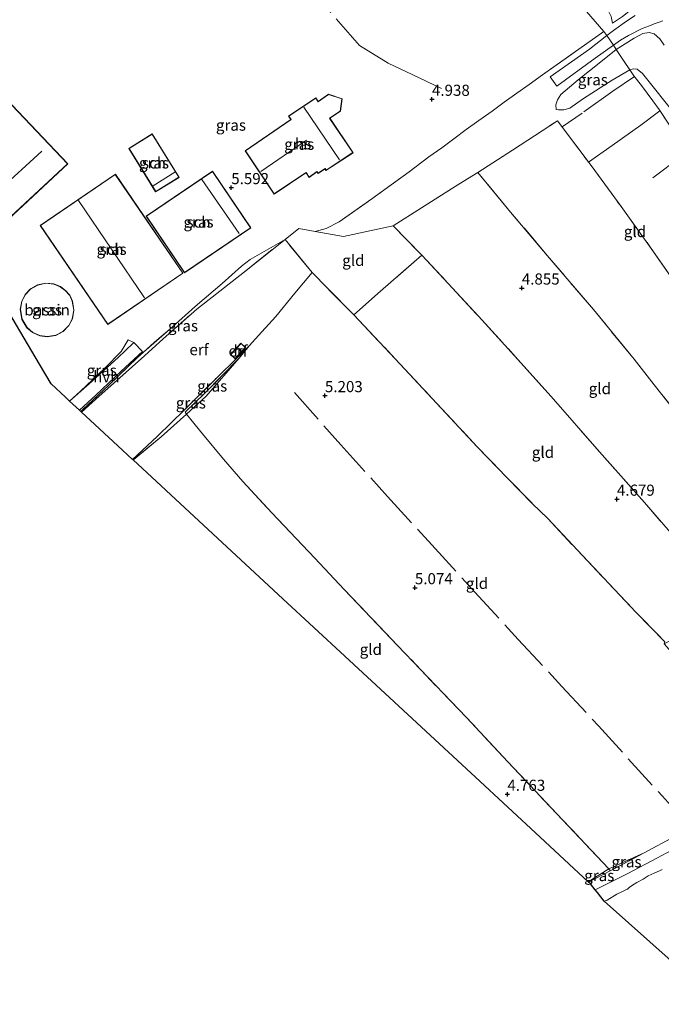
# Model space of a CAD drawing. Units: metres. Extents: x 202628 to 206293, y 474998 to 481251.
# Drawn here: x 204298 to 204442, y 476420 to 476642 of the extents above; entities that cross this region are included whole.
import ezdxf
from ezdxf.enums import TextEntityAlignment as Align

# ---------------------------------------------------------------- set-up
doc = ezdxf.new("R2010")
doc.units = ezdxf.units.M
doc.linetypes.add('IE-TERREINAFSCHEIDING', pattern=[10, 8, -2])
doc.layers.get('0').update_dxf_attribs({"lineweight": 25})
for name, color, linetype, lineweight in [('B-ME-GW-HOOGTEPUNT-S-B1', 10, 'Continuous', 25), ('B-ME-GW-KRUINLIJN-L-B1', 93, 'Continuous', 18), ('B-ME-GW-TEENLIJN-L-B1', 93, 'Continuous', 18), ('B-ME-IE-GRASLAND-GV-B6', 93, 'Continuous', 18), ('B-ME-IE-GRONDWERKLIJN-GROND_INGERICHT-GV-B6', 253, 'Continuous', 18), ('B-ME-IE-TERREINAFSCHEIDING-DOORGANG-L-B1', 8, 'IE-TERREINAFSCHEIDING-KUNSTMATIG-OPEN', 18), ('B-ME-IE-TERREINAFSCHEIDING-RASTERHEKWERK-L-B1', 8, 'IE-TERREINAFSCHEIDING', 18), ('B-ME-KG-KADASTRAAL-DAKRAND-L-B1', 13, 'Continuous', 18), ('B-ME-KG-KADASTRAAL-NOKLIJN-L-B1', 13, 'Continuous', 18), ('B-ME-KG-KADASTRAAL-OPNAMEDTMGRENS-L-B1', 10, 'Continuous', 25), ('B-ME-OB-WATERLIJN-L-B1', 133, 'OB-WATERLIJN', 18), ('B-ME-OG-BEBOUWING-GV-B6', 173, 'Continuous', 18), ('B-ME-OG-WATER-GV-B6', 153, 'Continuous', 18), ('B-ME-VH-VERH_SOORT-BITUMEN-GV-B6', 8, 'IE-TERREINAFSCHEIDING-NATUURLIJK-HOUTWAL', 18), ('B-ME-VH-VERH_SOORT-HALF_VERHARDING-GV-B6', 8, 'IE-TERREINAFSCHEIDING-NATUURLIJK-HOUTWAL', 18)]:
    doc.layers.add(name, color=color, linetype=linetype, lineweight=lineweight)
doc.styles.add('NLCS-ISO', font='NLCS-ISO.TTF')
doc.linetypes.add('IE-TERREINAFSCHEIDING-KUNSTMATIG-OPEN', pattern='A,7,-1.5,[67,NLCS.SHX,S=0.75,R=0,X=0,Y=0],-1.5', length=10)
doc.linetypes.add('IE-TERREINAFSCHEIDING-NATUURLIJK-HOUTWAL', pattern='A,7,-1.5,[67,NLCS.SHX,S=0.75,R=45,X=0,Y=0],-1.5,7,-1.5,[70,NLCS.SHX,S=0.75,R=0,X=0,Y=0],-1.5', length=20)
doc.linetypes.add('OB-WATERLIJN', pattern='A,10,[32,NLCS.SHX,S=2,R=0,X=0,Y=0],-12', length=22)

# ---------------------------------------------------------------- blocks, each defined once
blk = doc.blocks.new('hoogtepunt')
for p, q in [((-0.5, 0), (0.5, 0)), ((0, 0.5), (0, -0.5))]:
    blk.add_line(p, q)

msp = doc.modelspace()

# ---------------------------------------------------------------- linework, layer by layer
at = {"layer": 'B-ME-GW-KRUINLIJN-L-B1'}
for points in [[(204432.51, 476655.28, 8.29), (204433.27, 476654.08, 8.24), (204435.02, 476651.1, 8.09), (204435.96, 476648.43, 8.07), (204436.06, 476646.24, 7.98), (204435.85, 476644.78, 7.86), (204435.17, 476643.63, 7.59), (204433.75, 476642.5, 7.39), (204431.5, 476640.98, 6.91)], [(204443.12, 476636.03, 7.99), (204442.15, 476637.44, 7.98), (204440.9, 476638.56, 7.96), (204439.75, 476638.86, 7.84), (204438.34, 476638.64, 7.76), (204436.4, 476637.65, 7.39), (204432.32, 476635.04, 6.59), (204428.86, 476632.31, 6.23), (204423.79, 476628.26, 5.46), (204419.87, 476624.93, 5.01), (204419.14, 476623.74, 4.82), (204418.76, 476622.64, 4.68), (204418.79, 476621.56, 4.61)], [(204465.27, 476463.04, 3.99), (204464.07, 476463.36, 4.12), (204462.24, 476463.44, 4.26), (204460.15, 476462.88, 4.46), (204456.99, 476461.31, 4.51), (204452.24, 476458.69, 4.57), (204447.1, 476456.07, 4.59), (204441.43, 476453.05, 4.61), (204434.92, 476449.64, 4.57), (204427.61, 476445.9, 4.65)]]:
    msp.add_polyline3d(points, dxfattribs=at)
at = {"layer": 'B-ME-GW-TEENLIJN-L-B1'}
for points in [[(204366.7, 476694.88, 5.9), (204369.7, 476694, 5.87), (204373.69, 476693.24, 5.82), (204378.36, 476692.27, 5.79), (204384.53, 476690.8, 5.81), (204390.12, 476689.32, 5.98), (204393.7, 476687.95, 6.13), (204396.22, 476686.97, 6.16), (204399.42, 476684.77, 6.23), (204403.32, 476681.23, 6.26), (204405.74, 476678.75, 6.24), (204409.06, 476674.78, 6.29), (204414.85, 476667.74, 6.34), (204419.88, 476660.69, 6.35), (204424.34, 476653.42, 6.53), (204429.47, 476645.93, 6.75), (204431.16, 476642.49, 6.84), (204431.5, 476640.98, 6.91)], [(204446, 476619.97, 5.61), (204438.26, 476629.69, 5.7), (204437.04, 476630.61, 5.65), (204436.13, 476630.68, 5.59), (204435.38, 476630.52, 5.52), (204431.43, 476628.13, 5), (204424.97, 476624.02, 4.65), (204421.87, 476621.87, 4.61), (204420.57, 476621.52, 4.61), (204419.34, 476621.49, 4.62), (204418.79, 476621.56, 4.61)]]:
    msp.add_polyline3d(points, dxfattribs=at)
at = {"layer": 'B-ME-IE-GRASLAND-GV-B6'}
for points in [[(204425.66, 476643.65, 6.43), (204429.57, 476639.09, 6.5), (204415.76, 476629.38, 5.08), (204412.73, 476627.18, 4.83), (204409.94, 476625.23, 4.78), (204407.14, 476623.19, 4.71), (204404.4, 476621.22, 4.73), (204401.4, 476619.09, 4.75), (204398.57, 476617.05, 4.76), (204395.78, 476614.97, 4.76), (204393.05, 476612.95, 4.79), (204390.16, 476610.91, 4.86), (204385.73, 476607.55, 5.13), (204377.35, 476601.47, 5.38), (204369.98, 476596.26, 5.48), (204367.06, 476594.79, 5.5), (204364.61, 476594.12, 5.54), (204360.87, 476594.8, 5.59), (204357.79, 476592.3, 5.77), (204355.17, 476590.78, 5.85), (204349.92, 476587.77, 5.77), (204348, 476586.27, 5.78), (204343.64, 476582.37, 5.64), (204337.59, 476577.23, 5.66), (204332.38, 476572.56, 5.59), (204325.96, 476566.94, 5.68), (204324.55, 476565.64, 5.67), (204318.12, 476559.52, 5.65), (204311.87, 476553.58, 5.67), (204311.57, 476553.86, 5.54), (204315.22, 476557.26, 5.51), (204320.91, 476562.65, 5.54), (204325.72, 476567.08, 5.54), (204323.79, 476569.09, 5.41), (204322.5, 476569.75, 5.57), (204320.89, 476567.08, 5.57), (204317.23, 476563.35, 5.53), (204311.73, 476558.15, 5.53), (204309.32, 476555.94, 5.6), (204308.37, 476556.82, 5.51), (204305.14, 476559.8, 5.85), (204302.5, 476564.27, 5.65), (204295.65, 476575.91, 5.4)], [(204430.25, 476638.23, 6.62), (204429.57, 476639.09, 6.5), (204425.66, 476643.65, 6.43)], [(204436.58, 476642.74, 7.73), (204434.67, 476641.41, 7.31), (204431.73, 476639.37, 6.8), (204430.25, 476638.23, 6.62)], [(204433.75, 476642.5, 7.39), (204431.5, 476640.98, 6.91), (204431.16, 476642.49, 6.84)], [(204431.16, 476642.49, 6.84), (204431.5, 476640.98, 6.91), (204433.75, 476642.5, 7.39)], [(204443.12, 476636.03, 7.99), (204442.15, 476637.44, 7.98), (204440.9, 476638.56, 7.96), (204439.75, 476638.86, 7.84), (204438.34, 476638.64, 7.76), (204436.4, 476637.65, 7.39), (204432.32, 476635.04, 6.59), (204431.73, 476636.03, 6.58), (204433.3, 476637.2, 6.88), (204435.06, 476638.25, 7.17), (204438.17, 476639.77, 7.62), (204439.82, 476640.43, 7.96), (204440.9, 476640.83, 8.07), (204441.98, 476641.23, 8.21), (204442.85, 476641.49, 8.21)], [(204446, 476619.97, 5.61), (204438.26, 476629.69, 5.7), (204437.04, 476630.61, 5.65), (204436.13, 476630.68, 5.59), (204435.38, 476630.52, 5.52), (204434.14, 476632.38, 6.04), (204432.32, 476635.04, 6.59), (204436.4, 476637.65, 7.39), (204438.34, 476638.64, 7.76), (204439.75, 476638.86, 7.84), (204440.9, 476638.56, 7.96), (204442.15, 476637.44, 7.98), (204443.12, 476636.03, 7.99)], [(204432.32, 476635.04, 6.59), (204434.14, 476632.38, 6.04), (204435.38, 476630.52, 5.52), (204431.43, 476628.13, 5), (204424.97, 476624.02, 4.65), (204421.87, 476621.87, 4.61), (204420.57, 476621.52, 4.61), (204419.34, 476621.49, 4.62), (204418.79, 476621.56, 4.61), (204418.76, 476622.64, 4.68), (204419.14, 476623.74, 4.82), (204419.87, 476624.93, 5.01), (204423.79, 476628.26, 5.46), (204428.86, 476632.31, 6.23), (204432.32, 476635.04, 6.59)], [(204447.41, 476613.41, 5.43), (204441.96, 476621.54, 5.35), (204440.6, 476623.54, 5.26), (204438.04, 476626.94, 5.23), (204436.29, 476629.13, 5.48), (204435.38, 476630.52, 5.52), (204436.13, 476630.68, 5.59), (204437.04, 476630.61, 5.65), (204438.26, 476629.69, 5.7), (204446, 476619.97, 5.61)], [(204287.61, 476589.54, 5.57), (204308.92, 476609.3, 5.57), (204290.72, 476628.46, 5.57)], [(204370.65, 476623.99, 5.81), (204367.57, 476625, 5.81), (204365.24, 476623.39, 5.81), (204364.73, 476624.16, 5.81), (204358.61, 476620.06, 5.81), (204359.1, 476619.33, 5.81), (204348.84, 476612.25, 5.81), (204355.35, 476602.49, 5.81), (204362.51, 476607.3, 5.81), (204362.68, 476607.05, 5.81), (204363.19, 476606.26, 5.81), (204364.94, 476607.55, 5.81), (204365.22, 476607.17, 5.81), (204366.65, 476608.13, 5.81), (204366.77, 476608.21, 5.81), (204367, 476607.85, 5.81), (204373.14, 476611.84, 5.81), (204367.93, 476619.51, 5.81), (204367.87, 476619.59, 5.81), (204370.24, 476621.18, 5.81), (204370.65, 476623.99, 5.81)], [(204333.97, 476606.29, 5.58), (204327.92, 476616.07, 5.58), (204322.62, 476612.8, 5.58), (204328.68, 476603.02, 5.58), (204333.97, 476606.29, 5.58)], [(204334.83, 476584.72, 5.56), (204319.61, 476607.03, 5.56), (204302.68, 476595.48, 5.56), (204317.9, 476573.17, 5.56), (204334.83, 476584.72, 5.56)], [(204341.46, 476607.66, 5.56), (204326.54, 476597.56, 5.56), (204335.17, 476584.8, 5.56), (204350.1, 476594.91, 5.56), (204341.46, 476607.66, 5.56)], [(204312, 476553.46, 5.67), (204311.87, 476553.58, 5.67), (204318.12, 476559.52, 5.65), (204324.55, 476565.64, 5.67), (204325.96, 476566.94, 5.68), (204332.38, 476572.56, 5.59), (204337.59, 476577.23, 5.66), (204343.64, 476582.37, 5.64), (204348, 476586.27, 5.78), (204349.92, 476587.77, 5.77), (204355.17, 476590.78, 5.85), (204357.79, 476592.3, 5.77), (204348.66, 476585.06, 5.74), (204344.18, 476581.48, 5.65), (204337.92, 476576.6, 5.61), (204330.4, 476569.94, 5.65), (204326.18, 476566.11, 5.65), (204316, 476557.03, 5.65), (204312, 476553.46, 5.67)], [(204304.25, 476570.4, 5.49), (204306.22, 476570.73, 5.49), (204307.84, 476571.58, 5.49), (204309.17, 476572.94, 5.49), (204309.94, 476574.42, 5.49), (204310.29, 476576.43, 5.49), (204309.96, 476578.44, 5.49), (204309.38, 476579.74, 5.49), (204308.39, 476580.86, 5.49), (204307.25, 476581.7, 5.49), (204305.75, 476582.31, 5.49), (204303.94, 476582.49, 5.49), (204302.11, 476582.11, 5.49), (204300.48, 476581.18, 5.49), (204299.31, 476579.94, 5.49), (204298.54, 476578.46, 5.49), (204298.2, 476576.56, 5.49), (204298.58, 476574.33, 5.49), (204299.72, 476572.44, 5.49), (204300.99, 476571.35, 5.49), (204302.61, 476570.63, 5.49), (204304.25, 476570.4, 5.49)], [(204323.79, 476569.09, 5.41), (204321.75, 476567.2, 5.39), (204320.29, 476565.79, 5.41), (204314.39, 476560.38, 5.44), (204309.32, 476555.94, 5.6), (204311.73, 476558.15, 5.53), (204317.23, 476563.35, 5.53), (204320.89, 476567.08, 5.57), (204322.5, 476569.75, 5.57), (204323.79, 476569.09, 5.41)], [(204347.46, 476565.63, 5.51), (204339.77, 476557.7, 5.51), (204335.34, 476553.45, 5.55), (204335.65, 476553, 5.41), (204329.95, 476547.88, 5.43), (204323.62, 476542.69, 5.56), (204323.48, 476542.82, 5.58), (204329.04, 476547.94, 5.58), (204332.25, 476551.11, 5.64), (204335, 476553.79, 5.61), (204342.61, 476561.35, 5.62), (204346.88, 476565.54, 5.63), (204349.73, 476568.34, 5.58), (204347.46, 476565.63, 5.51)], [(204335.65, 476553, 5.41), (204335.34, 476553.45, 5.55), (204339.77, 476557.7, 5.51), (204347.46, 476565.63, 5.51), (204345.01, 476562.73, 5.36), (204340.01, 476557.07, 5.28), (204335.65, 476553, 5.41)], [(204447.1, 476456.07, 4.59), (204441.43, 476453.05, 4.61), (204434.92, 476449.64, 4.57), (204427.61, 476445.9, 4.65), (204426.52, 476447.28, 4.69), (204426.11, 476447.65, 4.7), (204431, 476450.21, 4.72), (204438.59, 476454.25, 4.64), (204445.59, 476458, 4.72)], [(204442.67, 476450.53, 3.07), (204442.04, 476450.21, 3.07), (204440.84, 476449.67, 3.07), (204439.48, 476449.09, 3.07), (204438.41, 476448.33, 3.07), (204436.93, 476447.55, 3.07), (204435.97, 476447.01, 3.07), (204435.27, 476446.48, 3.07), (204434.84, 476446.11, 3.07), (204434.37, 476445.84, 3.07), (204433.58, 476445.51, 3.07), (204432.45, 476444.93, 3.07), (204430.26, 476443.64, 3.07), (204429.63, 476443.38, 3.07), (204428.08, 476445.31, 4.32), (204427.61, 476445.9, 4.65), (204434.92, 476449.64, 4.57), (204441.43, 476453.05, 4.61), (204447.1, 476456.07, 4.59)], [(204431, 476450.21, 4.72), (204430.68, 476450.63, 4.71), (204438.59, 476454.25, 4.64), (204431, 476450.21, 4.72)], [(204431, 476450.21, 4.72), (204426.11, 476447.65, 4.7), (204426.01, 476447.75, 4.7), (204430.68, 476450.63, 4.71), (204431, 476450.21, 4.72)]]:
    msp.add_polyline3d(points, dxfattribs=at)
at = {"layer": 'B-ME-IE-GRONDWERKLIJN-GROND_INGERICHT-GV-B6'}
for points in [[(204447.64, 476579.66, 4.28), (204440.22, 476590.28, 4.45), (204433.41, 476599.73, 4.43), (204426.67, 476608.95, 4.44), (204419.13, 476619.02, 4.76), (204408.96, 476612.39, 4.7), (204401.18, 476607.38, 4.8), (204396.88, 476604.77, 4.75), (204388.5, 476599.44, 4.96), (204382.14, 476595.41, 5.18), (204376.87, 476594.22, 5.3), (204370.92, 476592.98, 5.46), (204364.61, 476594.12, 5.54), (204367.06, 476594.79, 5.5), (204369.98, 476596.26, 5.48), (204377.35, 476601.47, 5.38), (204385.73, 476607.55, 5.13), (204390.16, 476610.91, 4.86), (204393.05, 476612.95, 4.79), (204395.78, 476614.97, 4.76), (204398.57, 476617.05, 4.76), (204401.4, 476619.09, 4.75), (204404.4, 476621.22, 4.73), (204407.14, 476623.19, 4.71), (204409.94, 476625.23, 4.78), (204412.73, 476627.18, 4.83), (204415.76, 476629.38, 5.08), (204429.57, 476639.09, 6.5), (204430.25, 476638.23, 6.62)], [(204430.25, 476638.23, 6.62), (204426.28, 476635.15, 6.12), (204417.49, 476628.95, 5.18), (204418.98, 476626.8, 5.16), (204427.6, 476633.11, 5.98), (204431.73, 476636.03, 6.58), (204432.32, 476635.04, 6.59), (204428.86, 476632.31, 6.23), (204423.79, 476628.26, 5.46), (204419.87, 476624.93, 5.01), (204419.14, 476623.74, 4.82), (204418.76, 476622.64, 4.68), (204418.79, 476621.56, 4.61), (204419.34, 476621.49, 4.62), (204420.57, 476621.52, 4.61), (204421.87, 476621.87, 4.61), (204424.97, 476624.02, 4.65), (204431.43, 476628.13, 5), (204435.38, 476630.52, 5.52), (204436.29, 476629.13, 5.48), (204438.04, 476626.94, 5.23), (204440.6, 476623.54, 5.26), (204441.96, 476621.54, 5.35), (204447.41, 476613.41, 5.43)], [(204461.7, 476560.18, 3.93), (204468.33, 476551.04, 3.93), (204477.06, 476538.19, 3.94), (204484.68, 476529.83, 4.16), (204488.95, 476525.11, 4.31), (204475.09, 476518.24, 4.42), (204474.23, 476517.8, 4.44), (204465.18, 476529.18, 4.45), (204454.41, 476542.27, 4.44), (204447.96, 476550.56, 4.59), (204440.88, 476559.61, 4.61), (204436.36, 476565.36, 4.69), (204427.19, 476576.57, 4.57), (204416.81, 476588.71, 4.69), (204408.56, 476598.49, 4.75), (204401.18, 476607.38, 4.8), (204408.96, 476612.39, 4.7), (204419.13, 476619.02, 4.76), (204426.67, 476608.95, 4.44), (204433.41, 476599.73, 4.43), (204440.22, 476590.28, 4.45), (204447.64, 476579.66, 4.28), (204454.99, 476569.5, 4.19), (204461.7, 476560.18, 3.93)], [(204447.96, 476550.56, 4.59), (204454.41, 476542.27, 4.44), (204465.18, 476529.18, 4.45), (204474.23, 476517.8, 4.44), (204462.85, 476511.7, 4.73), (204458.64, 476510.12, 4.77), (204448.79, 476521.43, 4.74), (204438.68, 476533.12, 4.79), (204428.57, 476544.49, 4.83), (204417.65, 476556.96, 4.99), (204410.21, 476565.33, 5.02), (204401.31, 476575.06, 5.06), (204388.58, 476588.75, 5.07), (204382.14, 476595.41, 5.18), (204388.5, 476599.44, 4.96), (204396.88, 476604.77, 4.75), (204401.18, 476607.38, 4.8), (204408.56, 476598.49, 4.75), (204416.81, 476588.71, 4.69), (204427.19, 476576.57, 4.57), (204436.36, 476565.36, 4.69), (204440.88, 476559.61, 4.61), (204447.96, 476550.56, 4.59)], [(204360.87, 476594.8, 5.59), (204364.61, 476594.12, 5.54), (204370.92, 476592.98, 5.46), (204376.87, 476594.22, 5.3), (204382.14, 476595.41, 5.18), (204388.58, 476588.75, 5.07), (204379.27, 476580.64, 5.11), (204373.28, 476575.32, 5.14), (204367.33, 476581.33, 5.19), (204363.93, 476584.87, 5.25), (204357.79, 476592.3, 5.77), (204360.87, 476594.8, 5.59)], [(204363.93, 476584.87, 5.25), (204359.99, 476580.2, 5.36), (204355.71, 476574.99, 5.36), (204352.6, 476571.53, 5.5), (204349.73, 476568.34, 5.58), (204346.88, 476565.54, 5.63), (204342.61, 476561.35, 5.62), (204335, 476553.79, 5.61), (204332.25, 476551.11, 5.64), (204329.04, 476547.94, 5.58), (204323.48, 476542.82, 5.58), (204321.23, 476544.91, 5.65), (204315.02, 476550.67, 5.67), (204312, 476553.46, 5.67), (204316, 476557.03, 5.65), (204326.18, 476566.11, 5.65), (204330.4, 476569.94, 5.65), (204337.92, 476576.6, 5.61), (204344.18, 476581.48, 5.65), (204348.66, 476585.06, 5.74), (204357.79, 476592.3, 5.77), (204363.93, 476584.87, 5.25)], [(204428.57, 476544.49, 4.83), (204438.68, 476533.12, 4.79), (204448.79, 476521.43, 4.74), (204458.64, 476510.12, 4.77), (204453.71, 476506.86, 4.99), (204443.1, 476501.3, 4.95), (204443.28, 476501.75, 4.95), (204436.75, 476508.43, 4.82), (204423.6, 476522.36, 4.76), (204416.92, 476529.54, 4.9), (204413.43, 476532.92, 4.97), (204407.79, 476538.66, 5.04), (204401.02, 476545.67, 5.17), (204390.9, 476556.52, 5.23), (204382.6, 476565.46, 5.2), (204373.28, 476575.32, 5.14), (204379.27, 476580.64, 5.11), (204388.58, 476588.75, 5.07), (204401.31, 476575.06, 5.06), (204410.21, 476565.33, 5.02), (204417.65, 476556.96, 4.99), (204428.57, 476544.49, 4.83)], [(204445.59, 476458, 4.72), (204438.59, 476454.25, 4.64), (204430.68, 476450.63, 4.71), (204420.26, 476461.68, 4.71), (204407.9, 476474.76, 4.92), (204398.6, 476484.72, 5.01), (204383.14, 476500.9, 5.06), (204371.1, 476513.54, 5.21), (204364.52, 476520.56, 5.15), (204354.8, 476530.77, 5.11), (204348.32, 476537.86, 5.1), (204343.94, 476542.86, 5.16), (204339.24, 476548.55, 5.24), (204335.65, 476553, 5.41), (204340.01, 476557.07, 5.28), (204345.01, 476562.73, 5.36), (204347.46, 476565.63, 5.51), (204349.73, 476568.34, 5.58), (204352.6, 476571.53, 5.5), (204355.71, 476574.99, 5.36), (204359.99, 476580.2, 5.36), (204363.93, 476584.87, 5.25), (204367.33, 476581.33, 5.19), (204373.28, 476575.32, 5.14)], [(204373.28, 476575.32, 5.14), (204382.6, 476565.46, 5.2), (204390.9, 476556.52, 5.23), (204401.02, 476545.67, 5.17), (204407.79, 476538.66, 5.04), (204413.43, 476532.92, 4.97), (204416.92, 476529.54, 4.9), (204423.6, 476522.36, 4.76), (204436.75, 476508.43, 4.82), (204443.28, 476501.75, 4.95)], [(204345.54, 476566.4, 5.62), (204346.57, 476565.46, 5.62), (204348.91, 476568.02, 5.62), (204347.88, 476568.96, 5.62), (204345.54, 476566.4, 5.62)], [(204371.1, 476513.54, 5.21), (204383.14, 476500.9, 5.06), (204398.6, 476484.72, 5.01), (204407.9, 476474.76, 4.92), (204420.26, 476461.68, 4.71), (204430.68, 476450.63, 4.71), (204426.01, 476447.75, 4.7), (204415.19, 476457.78, 4.63), (204400.64, 476471.27, 4.89), (204382.37, 476488.21, 4.95), (204371.23, 476498.54, 5.15), (204357.31, 476511.45, 4.92), (204338.38, 476529.01, 4.91), (204323.62, 476542.69, 5.56), (204329.95, 476547.88, 5.43), (204335.65, 476553, 5.41), (204339.24, 476548.55, 5.24), (204343.94, 476542.86, 5.16), (204348.32, 476537.86, 5.1), (204354.8, 476530.77, 5.11), (204364.52, 476520.56, 5.15), (204371.1, 476513.54, 5.21)]]:
    msp.add_polyline3d(points, dxfattribs=at)
at = {"layer": 'B-ME-IE-TERREINAFSCHEIDING-DOORGANG-L-B1'}
for p, q in [((204431.73, 476636.03, 6.58), (204430.25, 476638.23, 6.62)), ((204390.16, 476610.91, 4.86), (204393.05, 476612.95, 4.79)), ((204360.87, 476594.8, 5.59), (204357.79, 476592.3, 5.77))]:
    msp.add_line(p, q, dxfattribs=at)
at = {"layer": 'B-ME-IE-TERREINAFSCHEIDING-RASTERHEKWERK-L-B1'}
for p, q in [((204425.66, 476643.65, 6.43), (204429.57, 476639.09, 6.5)), ((204429.57, 476639.09, 6.5), (204430.25, 476638.23, 6.62)), ((204360.87, 476594.8, 5.59), (204364.61, 476594.12, 5.54))]:
    msp.add_line(p, q, dxfattribs=at)
for points in [[(204392.97, 476626.3, 4.84), (204386.39, 476629.43, 4.87), (204380.99, 476631.99, 4.89), (204374.58, 476635.94, 5.15), (204368.08, 476643.4, 5.42), (204364.41, 476648.04, 5.43)], [(204393.05, 476612.95, 4.79), (204395.78, 476614.97, 4.76), (204398.57, 476617.05, 4.76), (204401.4, 476619.09, 4.75), (204404.4, 476621.22, 4.73), (204407.14, 476623.19, 4.71), (204409.94, 476625.23, 4.78), (204412.73, 476627.18, 4.83), (204415.76, 476629.38, 5.08), (204429.57, 476639.09, 6.5)], [(204500.89, 476531.64, 5.34), (204495.78, 476540.31, 4.96), (204489.23, 476551.1, 4.85), (204484.29, 476559.19, 4.83), (204478.86, 476568.14, 4.92), (204471.68, 476579.81, 5.09), (204463.56, 476591.04, 5.02), (204458.97, 476597.65, 5.02), (204455.44, 476602.8, 5.06), (204452.77, 476606.44, 5.09), (204450.21, 476609.87, 5.27), (204447.41, 476613.41, 5.43), (204441.96, 476621.54, 5.35), (204440.6, 476623.54, 5.26), (204438.04, 476626.94, 5.23), (204436.29, 476629.13, 5.48), (204435.38, 476630.52, 5.52), (204434.14, 476632.38, 6.04), (204432.32, 476635.04, 6.59), (204431.73, 476636.03, 6.58)], [(204436.42, 476628.97, 5.46), (204431.57, 476625.68, 4.74), (204424.63, 476620.71, 4.53), (204420.18, 476617.63, 4.71)], [(204442.15, 476621.25, 5.35), (204437.86, 476618.06, 4.5), (204431.44, 476613.45, 4.33), (204426.11, 476609.7, 4.46)], [(204364.61, 476594.12, 5.54), (204370.92, 476592.98, 5.46), (204376.87, 476594.22, 5.3), (204382.14, 476595.41, 5.18), (204388.5, 476599.44, 4.96), (204396.88, 476604.77, 4.75), (204401.18, 476607.38, 4.8), (204408.96, 476612.39, 4.7), (204419.13, 476619.02, 4.76), (204426.67, 476608.95, 4.44), (204433.41, 476599.73, 4.43), (204440.22, 476590.28, 4.45), (204447.64, 476579.66, 4.28), (204454.99, 476569.5, 4.19), (204461.7, 476560.18, 3.93)], [(204364.61, 476594.12, 5.54), (204367.06, 476594.79, 5.5), (204369.98, 476596.26, 5.48), (204377.35, 476601.47, 5.38), (204385.73, 476607.55, 5.13), (204390.16, 476610.91, 4.86)], [(204485.97, 476528.41, 4.2), (204493.59, 476533.03, 4.39), (204496.93, 476535.08, 4.55), (204489.92, 476546.78, 4.55), (204485.56, 476554.1, 4.57), (204481.28, 476561.25, 4.63), (204476.71, 476568.63, 4.7), (204472.32, 476575.88, 4.67), (204467.66, 476582.56, 4.61), (204462.7, 476589.69, 4.63), (204457.79, 476596.65, 4.7), (204453.19, 476602.89, 4.77), (204451.45, 476605.16, 4.81), (204446.95, 476610.96, 4.89), (204439.83, 476605.64, 4.37)], [(204447.96, 476550.56, 4.59), (204440.88, 476559.61, 4.61), (204436.36, 476565.36, 4.69), (204427.19, 476576.57, 4.57), (204416.81, 476588.71, 4.69), (204408.56, 476598.49, 4.75), (204401.18, 476607.38, 4.8)], [(204382.14, 476595.41, 5.18), (204388.58, 476588.75, 5.07), (204401.31, 476575.06, 5.06), (204410.21, 476565.33, 5.02), (204417.65, 476556.96, 4.99), (204428.57, 476544.49, 4.83)], [(204357.79, 476592.3, 5.77), (204355.17, 476590.78, 5.85), (204349.92, 476587.77, 5.77), (204348, 476586.27, 5.78), (204343.64, 476582.37, 5.64), (204337.59, 476577.23, 5.66), (204332.38, 476572.56, 5.59), (204328.41, 476569.21, 5.7), (204325.96, 476566.94, 5.68), (204324.55, 476565.64, 5.67), (204318.12, 476559.52, 5.65), (204311.87, 476553.58, 5.67)], [(204312, 476553.46, 5.67), (204316, 476557.03, 5.65), (204326.18, 476566.11, 5.65), (204330.4, 476569.94, 5.65), (204337.92, 476576.6, 5.61), (204344.18, 476581.48, 5.65), (204348.66, 476585.06, 5.74), (204357.79, 476592.3, 5.77)], [(204373.28, 476575.32, 5.14), (204367.33, 476581.33, 5.19), (204363.93, 476584.87, 5.25), (204357.79, 476592.3, 5.77)], [(204388.58, 476588.75, 5.07), (204379.27, 476580.64, 5.11), (204373.28, 476575.32, 5.14), (204382.6, 476565.46, 5.2), (204390.9, 476556.52, 5.23), (204401.02, 476545.67, 5.17), (204407.79, 476538.66, 5.04), (204413.43, 476532.92, 4.97)], [(204363.93, 476584.87, 5.25), (204359.99, 476580.2, 5.36), (204355.71, 476574.99, 5.36), (204352.6, 476571.53, 5.5), (204349.73, 476568.34, 5.58), (204347.46, 476565.63, 5.51), (204345.01, 476562.73, 5.36), (204340.01, 476557.07, 5.28), (204335.65, 476553, 5.41), (204329.95, 476547.88, 5.43), (204323.62, 476542.69, 5.56)], [(204309.32, 476555.94, 5.6), (204311.73, 476558.15, 5.53), (204317.23, 476563.35, 5.53), (204320.89, 476567.08, 5.57), (204322.5, 476569.75, 5.57)], [(204323.48, 476542.82, 5.58), (204329.04, 476547.94, 5.58), (204332.25, 476551.11, 5.64), (204335, 476553.79, 5.61), (204342.61, 476561.35, 5.62), (204346.88, 476565.54, 5.63), (204349.73, 476568.34, 5.58)], [(204347.46, 476565.63, 5.51), (204339.77, 476557.7, 5.51), (204335.34, 476553.45, 5.55), (204335.65, 476553, 5.41), (204339.24, 476548.55, 5.24), (204343.94, 476542.86, 5.16), (204348.32, 476537.86, 5.1), (204354.8, 476530.77, 5.11), (204364.52, 476520.56, 5.15), (204371.1, 476513.54, 5.21)], [(204359.96, 476557.88, 5.2), (204370.36, 476546.05, 5.15), (204380.87, 476534.45, 5.13), (204390.84, 476523.55, 4.99)], [(204458.64, 476510.12, 4.77), (204448.79, 476521.43, 4.74), (204438.68, 476533.12, 4.79), (204428.57, 476544.49, 4.83)], [(204413.43, 476532.92, 4.97), (204416.92, 476529.54, 4.9), (204423.6, 476522.36, 4.76), (204436.75, 476508.43, 4.82), (204443.28, 476501.75, 4.95), (204443.1, 476501.3, 4.95), (204447.09, 476496.82, 5.05), (204451.61, 476491.89, 5.02), (204455.55, 476487.28, 5.03), (204459.65, 476482.25, 5.06), (204461.71, 476479.73, 5.07), (204464.07, 476476.3, 5.03), (204465.95, 476473.22, 5.02), (204467.63, 476469.84, 4.71), (204460.65, 476466.15, 4.63), (204453.13, 476462.09, 4.58), (204448.88, 476460.02, 4.79), (204447.66, 476461.82, 4.72), (204447.41, 476461.74, 4.7), (204444.49, 476460.07, 4.75), (204445.59, 476458, 4.72), (204438.59, 476454.25, 4.64), (204431, 476450.21, 4.72), (204426.11, 476447.65, 4.7)], [(204390.84, 476523.55, 4.99), (204400.52, 476512.95, 5.04), (204410.27, 476502.3, 5), (204420.12, 476491.71, 4.9), (204428.32, 476482.83, 4.75), (204442.66, 476467.06, 4.63), (204447.41, 476461.74, 4.7)], [(204431, 476450.21, 4.72), (204430.68, 476450.63, 4.71), (204420.26, 476461.68, 4.71), (204407.9, 476474.76, 4.92), (204398.6, 476484.72, 5.01), (204383.14, 476500.9, 5.06), (204371.1, 476513.54, 5.21)], [(204426.01, 476447.75, 4.7), (204430.68, 476450.63, 4.71), (204438.59, 476454.25, 4.64)]]:
    msp.add_polyline3d(points, dxfattribs=at)
at = {"layer": 'B-ME-KG-KADASTRAAL-DAKRAND-L-B1'}
for points in [[(204273.97, 476612.82, 7.36), (204290.72, 476628.39, 7.51), (204308.85, 476609.3, 7.51), (204270.5, 476573.74, 7.67), (204262.05, 476582.85, 7.69), (204263.46, 476584.15, 7.69)], [(204355.36, 476602.55, 10.42), (204348.91, 476612.24, 10.37), (204359.17, 476619.32, 10.36), (204359.09, 476619.45, 15.89), (204358.68, 476620.05, 15.88), (204364.71, 476624.09, 16.1), (204365.22, 476623.32, 15.97), (204365.34, 476623.4, 10.66), (204367.58, 476624.95, 10.45), (204370.59, 476623.95, 10.38), (204370.2, 476621.2, 10.55), (204367.81, 476619.6, 10.66), (204367.89, 476619.48, 16.08), (204373.07, 476611.85, 16.04), (204367.02, 476607.92, 16), (204366.79, 476608.28, 15.83), (204366.66, 476608.2, 9.04), (204365.23, 476607.24, 9.03), (204364.95, 476607.62, 9.01), (204363.2, 476606.33, 9.01), (204362.53, 476607.38, 9.08), (204362.41, 476607.29, 10.42), (204355.36, 476602.55, 10.42)], [(204328.7, 476603.08, 8.15), (204322.69, 476612.78, 7.79), (204327.9, 476616, 7.67), (204333.9, 476606.3, 8.03), (204328.7, 476603.08, 8.15)], [(204334.76, 476584.74, 7.98), (204317.92, 476573.24, 7.97), (204302.75, 476595.47, 7.98), (204319.6, 476606.96, 7.98), (204334.76, 476584.74, 7.98)], [(204341.45, 476607.59, 9.87), (204350.03, 476594.92, 9.86), (204335.19, 476584.87, 8.49), (204326.61, 476597.55, 8.5), (204341.45, 476607.59, 9.87)], [(204309.91, 476578.43, 7.7), (204310.24, 476576.43, 7.7), (204309.9, 476574.44, 7.7), (204309.13, 476572.97, 7.7), (204307.81, 476571.62, 7.7), (204306.2, 476570.78, 7.7), (204304.25, 476570.45, 7.7), (204302.62, 476570.67, 7.7), (204301.02, 476571.39, 7.7), (204299.75, 476572.47, 7.7), (204298.63, 476574.35, 7.7), (204298.25, 476576.56, 7.7), (204298.59, 476578.45, 7.7), (204299.35, 476579.91, 7.7), (204300.51, 476581.14, 7.7), (204302.13, 476582.06, 7.7), (204303.94, 476582.44, 7.7), (204305.74, 476582.26, 7.7), (204307.22, 476581.66, 7.7), (204308.35, 476580.82, 7.7), (204309.34, 476579.71, 7.7), (204309.91, 476578.43, 7.7)], [(204345.61, 476566.41, 6.8), (204347.89, 476568.89, 6.81), (204348.84, 476568.01, 6.78), (204346.57, 476565.53, 6.77), (204345.61, 476566.41, 6.8)]]:
    msp.add_polyline3d(points, dxfattribs=at)
at = {"layer": 'B-ME-KG-KADASTRAAL-NOKLIJN-L-B1'}
for p, q in [((204370.02, 476610.23, 17.68), (204362.05, 476622.07, 17.69)), ((204352.32, 476607.6, 13.24), (204362.66, 476614.67, 13.19)), ((204266.51, 476578.58, 10.5), (204303.04, 476612.22, 10.59)), ((204328.12, 476604.36, 8.91), (204332.96, 476607.45, 8.97)), ((204339.07, 476605.81, 13.18), (204347.48, 476593.64, 13.21)), ((204326.19, 476579.16, 12.03), (204311.29, 476601.05, 12))]:
    msp.add_line(p, q, dxfattribs=at)
at = {"layer": 'B-ME-KG-KADASTRAAL-OPNAMEDTMGRENS-L-B1'}
msp.add_polyline3d([(204455.62, 476420.16, 3.07), (204429.63, 476443.38, 3.07), (204428.08, 476445.31, 4.32), (204427.61, 476445.9, 4.65), (204426.52, 476447.28, 4.69), (204426.11, 476447.65, 4.7), (204426.01, 476447.75, 4.7), (204415.19, 476457.78, 4.63), (204400.64, 476471.27, 4.89), (204382.37, 476488.21, 4.95), (204371.23, 476498.54, 5.15), (204357.31, 476511.45, 4.92), (204338.38, 476529.01, 4.91), (204323.62, 476542.69, 5.56), (204323.48, 476542.82, 5.58), (204321.23, 476544.91, 5.65), (204315.02, 476550.67, 5.67), (204312, 476553.46, 5.67), (204311.87, 476553.58, 5.67), (204311.57, 476553.86, 5.54), (204309.32, 476555.94, 5.6), (204308.37, 476556.82, 5.51), (204305.14, 476559.8, 5.85), (204302.5, 476564.27, 5.65), (204295.65, 476575.91, 5.4)], dxfattribs=at)
at = {"layer": 'B-ME-OB-WATERLIJN-L-B1'}
msp.add_polyline3d([(204429.63, 476443.38, 3.07), (204430.26, 476443.64, 3.07), (204432.45, 476444.93, 3.07), (204433.58, 476445.51, 3.07), (204434.37, 476445.84, 3.07), (204434.84, 476446.11, 3.07), (204435.27, 476446.48, 3.07), (204435.97, 476447.01, 3.07), (204436.93, 476447.55, 3.07), (204438.41, 476448.33, 3.07), (204439.48, 476449.09, 3.07), (204440.84, 476449.67, 3.07), (204442.04, 476450.21, 3.07), (204442.67, 476450.53, 3.07)], dxfattribs=at)
at = {"layer": 'B-ME-OG-BEBOUWING-GV-B6'}
for points in [[(204263.43, 476584.19, 5.57), (204281.22, 476600.4, 5.48), (204281.11, 476600.59, 5.57), (204290.53, 476609.32, 5.57), (204289.44, 476610.5, 5.57), (204263.56, 476586.5, 5.57), (204261.04, 476584.21, 5.57), (204252.86, 476593.03, 5.57), (204252.95, 476593.12, 5.48), (204252.76, 476593.32, 5.57), (204253.1, 476593.64, 5.57), (204250.76, 476596.12, 5.57), (204253.62, 476598.72, 5.57), (204255.98, 476596.22, 5.57), (204259.79, 476599.79, 5.57), (204273.97, 476612.71, 5.4), (204273.91, 476612.83, 5.57), (204290.72, 476628.46, 5.57), (204308.92, 476609.3, 5.57), (204287.61, 476589.54, 5.57), (204270.5, 476573.67, 5.57), (204261.98, 476582.85, 5.57), (204263.43, 476584.19, 5.57)], [(204355.35, 476602.49, 5.81), (204348.84, 476612.25, 5.81), (204359.1, 476619.33, 5.81), (204358.61, 476620.06, 5.81), (204364.73, 476624.16, 5.81), (204365.24, 476623.39, 5.81), (204367.57, 476625, 5.81), (204370.65, 476623.99, 5.81), (204370.24, 476621.18, 5.81), (204367.87, 476619.59, 5.81), (204367.93, 476619.51, 5.81), (204373.14, 476611.84, 5.81), (204367, 476607.85, 5.81), (204366.77, 476608.21, 5.81), (204366.65, 476608.13, 5.81), (204365.22, 476607.17, 5.81), (204364.94, 476607.55, 5.81), (204363.19, 476606.26, 5.81), (204362.68, 476607.05, 5.81), (204362.51, 476607.3, 5.81), (204355.35, 476602.49, 5.81)], [(204328.68, 476603.02, 5.58), (204322.62, 476612.8, 5.58), (204327.92, 476616.07, 5.58), (204333.97, 476606.29, 5.58), (204328.68, 476603.02, 5.58)], [(204334.83, 476584.72, 5.56), (204317.9, 476573.17, 5.56), (204302.68, 476595.48, 5.56), (204319.61, 476607.03, 5.56), (204334.83, 476584.72, 5.56)], [(204341.46, 476607.66, 5.56), (204350.1, 476594.91, 5.56), (204335.17, 476584.8, 5.56), (204326.54, 476597.56, 5.56), (204341.46, 476607.66, 5.56)], [(204309.96, 476578.44, 5.49), (204310.29, 476576.43, 5.49), (204309.94, 476574.42, 5.49), (204309.17, 476572.94, 5.49), (204307.84, 476571.58, 5.49), (204306.22, 476570.73, 5.49), (204304.25, 476570.4, 5.49), (204302.61, 476570.63, 5.49), (204300.99, 476571.35, 5.49), (204299.72, 476572.44, 5.49), (204298.58, 476574.33, 5.49), (204298.2, 476576.56, 5.49), (204298.54, 476578.46, 5.49), (204299.31, 476579.94, 5.49), (204300.48, 476581.18, 5.49), (204302.11, 476582.11, 5.49), (204303.94, 476582.49, 5.49), (204305.75, 476582.31, 5.49), (204307.25, 476581.7, 5.49), (204308.39, 476580.86, 5.49), (204309.38, 476579.74, 5.49), (204309.96, 476578.44, 5.49)], [(204345.54, 476566.4, 5.62), (204347.88, 476568.96, 5.62), (204348.91, 476568.02, 5.62), (204346.57, 476565.46, 5.62), (204345.54, 476566.4, 5.62)]]:
    msp.add_polyline3d(points, dxfattribs=at)
at = {"layer": 'B-ME-OG-WATER-GV-B6'}
msp.add_polyline3d([(204455.62, 476420.16, 3.07), (204429.63, 476443.38, 3.07), (204430.26, 476443.64, 3.07), (204432.45, 476444.93, 3.07), (204433.58, 476445.51, 3.07), (204434.37, 476445.84, 3.07), (204434.84, 476446.11, 3.07), (204435.27, 476446.48, 3.07), (204435.97, 476447.01, 3.07), (204436.93, 476447.55, 3.07), (204438.41, 476448.33, 3.07), (204439.48, 476449.09, 3.07), (204440.84, 476449.67, 3.07), (204442.04, 476450.21, 3.07), (204442.67, 476450.53, 3.07)], dxfattribs=at)
at = {"layer": 'B-ME-VH-VERH_SOORT-BITUMEN-GV-B6'}
msp.add_polyline3d([(204442.85, 476641.49, 8.21), (204441.98, 476641.23, 8.21), (204440.9, 476640.83, 8.07), (204439.82, 476640.43, 7.96), (204438.17, 476639.77, 7.62), (204435.06, 476638.25, 7.17), (204433.3, 476637.2, 6.88), (204431.73, 476636.03, 6.58), (204427.6, 476633.11, 5.98), (204418.98, 476626.8, 5.16), (204417.49, 476628.95, 5.18), (204426.28, 476635.15, 6.12), (204430.25, 476638.23, 6.62), (204431.73, 476639.37, 6.8), (204434.67, 476641.41, 7.31), (204436.58, 476642.74, 7.73)], dxfattribs=at)
at = {"layer": 'B-ME-VH-VERH_SOORT-HALF_VERHARDING-GV-B6'}
msp.add_polyline3d([(204325.72, 476567.08, 5.54), (204320.91, 476562.65, 5.54), (204315.22, 476557.26, 5.51), (204311.57, 476553.86, 5.54), (204309.32, 476555.94, 5.6), (204314.39, 476560.38, 5.44), (204320.29, 476565.79, 5.41), (204321.75, 476567.2, 5.39), (204323.79, 476569.09, 5.41), (204325.72, 476567.08, 5.54)], dxfattribs=at)

# ---------------------------------------------------------------- block references
at = {"layer": 'B-ME-GW-HOOGTEPUNT-S-B1', "rotation": 90}
for p in [(204390.86, 476623.86, 4.94), (204390.86, 476623.86, 4.94), (204345.69, 476603.98, 5.59), (204345.69, 476603.98, 5.59), (204411.08, 476581.38, 4.85), (204411.08, 476581.38, 4.85), (204366.77, 476557.16, 5.2), (204366.77, 476557.16, 5.2), (204432.48, 476533.85, 4.68), (204432.48, 476533.85, 4.68), (204387.02, 476513.93, 5.07), (204387.02, 476513.93, 5.07), (204407.83, 476467.43, 4.76), (204407.83, 476467.43, 4.76)]:
    msp.add_blockref('hoogtepunt', p, dxfattribs=at)

# ---------------------------------------------------------------- texts
at = {"layer": 'B-ME-GW-HOOGTEPUNT-S-B1', "ltscale": 0.2, "style": 'NLCS-ISO'}
for s, p in [('4.938', (204390.86, 476623.86, 4.94)), ('4.938', (204390.86, 476623.86, 4.94)), ('5.592', (204345.69, 476603.98, 5.59)), ('5.592', (204345.69, 476603.98, 5.59)), ('4.855', (204411.08, 476581.38, 4.85)), ('4.855', (204411.08, 476581.38, 4.85)), ('5.203', (204366.77, 476557.16, 5.2)), ('5.203', (204366.77, 476557.16, 5.2)), ('4.679', (204432.48, 476533.85, 4.68)), ('4.679', (204432.48, 476533.85, 4.68)), ('5.074', (204387.02, 476513.93, 5.07)), ('5.074', (204387.02, 476513.93, 5.07)), ('4.763', (204407.83, 476467.43, 4.76)), ('4.763', (204407.83, 476467.43, 4.76))]:
    msp.add_text(s, height=2.5, dxfattribs=at).set_placement(p, align=Align.BOTTOM_LEFT)
at = {"layer": 'B-ME-IE-GRASLAND-GV-B6', "ltscale": 0.2, "style": 'NLCS-ISO'}
for p in [(204427.07, 476628.26), (204345.62, 476618.04), (204360.99, 476613.74), (204328.3, 476609.54), (204338.32, 476596.23), (204318.76, 476590.1), (204304.25, 476576.45), (204334.83, 476572.88), (204316.55, 476562.85), (204341.4, 476559.32), (204336.6, 476555.52), (204434.64, 476452.23), (204428.51, 476449.14)]:
    msp.add_text('gras', height=2.5, dxfattribs=at).set_placement(p, align=Align.MIDDLE_CENTER)
at = {"layer": 'B-ME-IE-GRONDWERKLIJN-GROND_INGERICHT-GV-B6', "ltscale": 0.2, "style": 'NLCS-ISO'}
for s, p in [('gld', (204436.55, 476594.1)), ('gld', (204373.17, 476587.61)), ('erf', (204338.44, 476567.51)), ('erf', (204347.23, 476567.21)), ('gld', (204428.64, 476558.74)), ('gld', (204415.84, 476544.4)), ('gld', (204401, 476514.91)), ('gld', (204377.1, 476500.04))]:
    msp.add_text(s, height=2.5, dxfattribs=at).set_placement(p, align=Align.MIDDLE_CENTER)
at = {"layer": 'B-ME-OG-BEBOUWING-GV-B6', "ltscale": 0.2, "style": 'NLCS-ISO'}
for s, p in [('hs', (204361.87, 476613.86)), ('sch', (204328.3, 476609.54)), ('sch', (204338.32, 476596.23)), ('sch', (204318.76, 476590.1)), ('bassin', (204304.25, 476576.45)), ('h', (204347.23, 476567.21))]:
    msp.add_text(s, height=2.5, dxfattribs=at).set_placement(p, align=Align.MIDDLE_CENTER)
at = {"layer": 'B-ME-VH-VERH_SOORT-HALF_VERHARDING-GV-B6', "ltscale": 0.2, "style": 'NLCS-ISO'}
msp.add_text('hvh', height=2.5, dxfattribs=at).set_placement((204317.57, 476561.43), align=Align.MIDDLE_CENTER)

doc.saveas('drawing.dxf')
